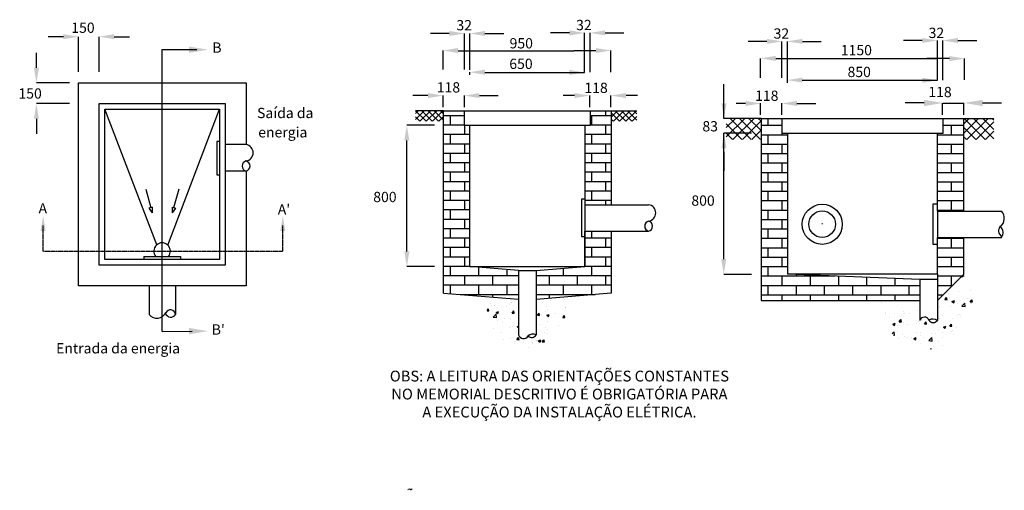
# Model space of a CAD drawing. Extents: x -572814 to 501435, y -1700 to 1062405.
# Drawn here: x -357930 to -263154, y 159017 to 204280 of the extents above; entities that cross this region are included whole.
import ezdxf

# ---------------------------------------------------------------- set-up
doc = ezdxf.new("R2010")
doc.units = 0
doc.header["$LTSCALE"] = 0.25
doc.header["$MEASUREMENT"] = 0
doc.linetypes.add('DASHDOT', pattern=[25.4, 12.7, -6.35, 0, -6.35])
doc.layers.get('0').update_dxf_attribs({"linetype": 'CONTINUOUS'})
doc.layers.add('H', color=7, linetype='CONTINUOUS', lineweight=100)
doc.styles.add('COISARADA', font='cour.ttf')

msp = doc.modelspace()

# ---------------------------------------------------------------- hatches: boundary and pattern name
at = {"layer": 'H', "linetype": 'Continuous'}
for points in [[(-320450.33041, 159197.19069), (-320570.33041, 159137.19069), (-320600.33041, 159017.19069), (-320510.33041, 159017.19069), (-320510.33041, 159077.19069), (-320450.33041, 159107.19069), (-320270.33041, 159137.19069), (-320330.33041, 159167.19069)], [(-320120.33041, 159197.19069), (-320210.33041, 159197.19069), (-320240.33041, 159137.19069), (-320270.33041, 159137.19069), (-320450.33041, 159107.19069), (-320390.33041, 159047.19069), (-320270.33041, 159017.19069), (-320180.33041, 159047.19069), (-320150.33041, 159077.19069)]]:
    msp.add_hatch(color=1, dxfattribs=at).paths.add_polyline_path(points)

# ---------------------------------------------------------------- linework, layer by layer
at = {"linetype": 'Continuous', "ltscale": 0.0135}
for p, q in [((-316575.11306, 202955.42356), (-318386.65612, 202955.42356)), ((-315125.87861, 199491.76016), (-315125.87861, 202955.42356)), ((-314601.92065, 199464.88434), (-314601.92065, 202955.42356)), ((-313152.6862, 202955.42356), (-311341.14314, 202955.42356)), ((-305013.10507, 203010.11231), (-306824.64814, 203010.11231)), ((-303563.87062, 199214.4889), (-303563.87062, 203010.11231)), ((-303033.3162, 199218.36558), (-303033.3162, 203010.11231)), ((-301584.08175, 203010.11231), (-299772.53868, 203010.11231)), ((-353726.01362, 202646.77956), (-355175.24807, 202646.77956)), ((-352276.77916, 199252.53087), (-352276.77916, 202646.77956)), ((-350272.75965, 199252.53087), (-350272.75965, 202646.77956)), ((-348823.5252, 202646.77956), (-347374.29075, 202646.77956)), ((-284559.42594, 198673.75347), (-284559.42594, 202195.15944)), ((-356320.86267, 199658.07684), (-356320.86267, 201107.31129)), ((-344209.75146, 174303.6843), (-344209.75146, 201399.3774)), ((-344209.75146, 201399.3774), (-340870.24558, 201399.3774)), ((-317176.23123, 199491.76016), (-317176.23123, 201317.31605)), ((-315726.99677, 201300.40155), (-304580.50285, 201300.40155)), ((-302463.37338, 201300.40155), (-304580.50285, 201300.40155)), ((-301014.13893, 199232.27164), (-301014.13893, 201317.31605)), ((-314601.92065, 198964.88805), (-314601.92065, 199231.4034)), ((-313152.6862, 199214.4889), (-303563.87062, 199214.4889)), ((-311219.02044, 199214.4889), (-311159.81969, 199214.4889)), ((-318635.01432, 196983.78746), (-320084.24877, 196983.78746)), ((-317176.23123, 195881.84201), (-317176.23123, 196999.11052)), ((-315125.87861, 195881.84201), (-315125.87861, 196999.11052)), ((-313676.64416, 196982.19602), (-311865.1011, 196982.19602)), ((-303064.49155, 195864.92751), (-303064.49155, 196982.19602)), ((-301014.13893, 195864.92751), (-301014.13893, 196982.19602)), ((-317133.85168, 195519.08955), (-319840.77058, 195519.08955)), ((-317133.85168, 177992.41041), (-317133.85168, 195519.08955)), ((-317133.85168, 195519.08955), (-300999.79627, 195519.08955)), ((-315129.83217, 194126.46582), (-315129.83217, 195519.08955)), ((-303003.81578, 195519.08955), (-303003.81578, 194126.46582)), ((-300999.79627, 195519.08955), (-300999.79627, 186484.01852)), ((-300999.79627, 195519.08955), (-298520.85627, 195519.08955)), ((-300999.79627, 195494.09259), (-300974.79931, 195519.08955)), ((-317998.66607, 194125.80968), (-320663.64869, 194125.80968)), ((-315129.83217, 194126.46582), (-303003.81578, 194126.46582)), ((-314586.36925, 180539.89284), (-314586.36925, 194126.46582)), ((-303547.2787, 194126.46582), (-303547.2787, 180539.89284)), ((-320663.64869, 181989.1273), (-320663.64869, 192676.57523)), ((-317998.66607, 180539.89284), (-320663.64869, 180539.89284))]:
    msp.add_line(p, q, dxfattribs=at)
for p, q in [((-286008.66039, 202195.15944), (-287820.20345, 202195.15944)), ((-282586.23353, 202195.15944), (-280774.69047, 202195.15944)), ((-271050.00916, 202283.81462), (-272861.55222, 202283.81462)), ((-267620.98583, 202283.81462), (-265809.44277, 202283.81462)), ((-285160.5441, 200540.13743), (-269600.77471, 200540.13743)), ((-268443.55526, 200540.13743), (-270617.40694, 200540.13743)), ((-353127.80241, 198208.84238), (-356320.86267, 198208.84238)), ((-352276.77916, 178678.14373), (-352276.77916, 198208.84238)), ((-352276.77916, 198208.84238), (-336142.72375, 198208.84238)), ((-290139.41665, 194792.79187), (-290139.41665, 198094.26305)), ((-282597.77199, 198452.77084), (-269600.77471, 198454.22478)), ((-353127.80241, 196204.82287), (-356320.86267, 196204.82287)), ((-288059.01301, 196221.93191), (-288964.78454, 196221.93191)), ((-283110.19149, 196221.93191), (-281298.64843, 196221.93191)), ((-270881.76335, 196272.81284), (-272693.30641, 196272.81284)), ((-265239.49995, 196272.81284), (-263427.95689, 196272.81284)), ((-338690.20619, 195661.35995), (-338690.20619, 192264.71671)), ((-356320.86267, 194755.58842), (-356320.86267, 193306.35397)), ((-287418.42226, 194792.79187), (-290139.41665, 194792.79187)), ((-286567.39901, 194792.79187), (-289911.77771, 194792.79187)), ((-286567.39901, 194792.79187), (-267036.70036, 194792.79187)), ((-286567.39901, 194792.79187), (-286567.39901, 179813.59516)), ((-286567.39901, 194792.79187), (-286567.39901, 177266.11273)), ((-284563.3795, 194792.79187), (-284563.3795, 193366.20171)), ((-269040.71987, 193366.20171), (-269040.71987, 194792.79187)), ((-267036.70036, 185876.60335), (-267036.70036, 194792.79187)), ((-267036.70036, 194792.79187), (-264162.37042, 194792.79187)), ((-264162.37042, 194628.05669), (-264327.1056, 194792.79187)), ((-264162.37042, 194764.03717), (-264162.37042, 194792.79187)), ((-290159.71405, 181249.81669), (-290156.33115, 193366.20171)), ((-284563.3795, 193366.20171), (-269040.71987, 193366.20171)), ((-284529.41306, 193218.10806), (-284529.41306, 193366.20171)), ((-284019.91658, 193366.20171), (-284019.91658, 179813.59516)), ((-269584.18279, 185876.60335), (-269584.18279, 193366.20171)), ((-338688.6682, 192571.77788), (-338952.1586, 192571.77788)), ((-338952.1586, 192571.77788), (-338952.1586, 189351.07465)), ((-286568.38833, 192760.93884), (-286567.39901, 192761.92816)), ((-336142.72375, 192264.71671), (-338146.74327, 192264.71671)), ((-290156.33115, 191555.31478), (-290156.33115, 189743.77172)), ((-336142.72375, 189717.23427), (-338146.74327, 189717.23427)), ((-338952.1586, 189351.07465), (-338688.6682, 189351.07465)), ((-345800.85285, 187975.41245), (-345309.50366, 186200.74879)), ((-342618.65007, 187975.41245), (-343109.99926, 186200.74879)), ((-303546.71469, 187013.43555), (-303837.95746, 187013.43555)), ((-303837.95746, 187013.43555), (-303837.95746, 183418.87294)), ((-345169.48187, 186248.60988), (-345484.46474, 186149.10325)), ((-345484.46474, 186149.10325), (-345169.48187, 185695.0156)), ((-345169.48187, 186248.60988), (-345169.48187, 185695.0156)), ((-343250.02105, 186248.60988), (-343250.02105, 185695.0156)), ((-343250.02105, 186248.60988), (-342935.03818, 186149.10325)), ((-342935.03818, 186149.10325), (-343250.02105, 185695.0156)), ((-303547.2787, 186484.01852), (-298529.99445, 186484.01852)), ((-298529.99445, 186484.01852), (-297390.07238, 186484.01852)), ((-269587.5468, 186533.73753), (-270045.54449, 186533.73753)), ((-270045.54449, 186533.73753), (-270045.54449, 182690.35079)), ((-269584.18279, 185876.60335), (-263423.65768, 185876.60335)), ((-269584.18279, 185876.60335), (-269584.18279, 183329.12092)), ((-303547.2787, 180539.89284), (-303547.2787, 183936.53609)), ((-303547.2787, 183936.53609), (-298529.99445, 183936.53609)), ((-300999.79627, 183936.53609), (-300999.79627, 177992.41041)), ((-298529.99445, 183936.53609), (-297390.07238, 183936.53609)), ((-280705.11559, 184667.23623), (-280649.24673, 184667.23623)), ((-280705.11559, 184665.71662), (-280649.24673, 184665.71662)), ((-303837.95746, 183418.87294), (-303546.71469, 183418.87294)), ((-269584.18279, 183329.12092), (-263423.65768, 183329.12092)), ((-269584.18279, 179932.47768), (-269584.18279, 183329.12092)), ((-269584.18279, 179813.59516), (-269584.18279, 183329.12092)), ((-269584.18279, 183253.37578), (-267036.70036, 183253.37578)), ((-267036.70036, 179813.59516), (-267036.70036, 183329.12092)), ((-270045.54449, 182690.35079), (-269584.18279, 182690.35079)), ((-270045.54449, 182690.35079), (-269584.18279, 182690.35079)), ((-345994.6058, 181505.91099), (-345994.6058, 181225.62616)), ((-345994.6058, 181505.91099), (-342456.02504, 181505.91099)), ((-342456.02504, 181505.91099), (-342456.02504, 181225.62616)), ((-314586.36925, 180539.89284), (-303547.2787, 180539.89284)), ((-309915.98479, 180148.26431), (-314586.36925, 180539.89284)), ((-309924.94924, 180148.26431), (-308217.66316, 180148.26431)), ((-309915.98479, 180148.26431), (-309915.98479, 173981.71469)), ((-308217.66316, 180148.26431), (-303547.2787, 180539.89284)), ((-308217.66316, 180148.26431), (-308217.66316, 173981.71469)), ((-287491.34853, 179780.28487), (-290156.33115, 179780.28487)), ((-271282.50441, 179304.09868), (-284019.91658, 179813.59516)), ((-269584.18279, 179813.59516), (-284019.91658, 179813.59516)), ((-283170.75577, 179629.83676), (-283170.75577, 179779.62873)), ((-280453.44117, 179629.83676), (-280453.44117, 179670.93615)), ((-269584.18279, 179304.09868), (-271282.50441, 179304.09868)), ((-271282.50441, 179304.09868), (-271282.50441, 175364.23334)), ((-269584.18279, 179813.59516), (-269584.18279, 179304.09868)), ((-269584.18279, 177266.11273), (-267036.70036, 179813.59516)), ((-269584.18279, 179304.09868), (-269584.18279, 175364.23334)), ((-336142.72375, 178678.14373), (-352276.77916, 178678.14373)), ((-345483.49268, 178678.14373), (-345483.49268, 177479.31199)), ((-342936.01024, 178678.14373), (-342936.01024, 177479.31199)), ((-345483.49268, 177479.31199), (-345483.49268, 175910.05564)), ((-342936.01024, 177479.31199), (-342936.01024, 175910.05564)), ((-317133.85168, 177992.41041), (-309924.94924, 177398.59471)), ((-315095.86573, 177824.53631), (-315095.86573, 177860.28099)), ((-300999.79627, 177992.41041), (-308215.18611, 177369.65079)), ((-286567.39901, 177266.11273), (-271282.50441, 177266.11273)), ((-269569.90897, 177209.10558), (-269569.90897, 177209.10558)), ((-270312.80094, 175265.71973), (-270312.80094, 175265.71973)), ((-344209.75146, 174303.6843), (-341337.84262, 174329.04665))]:
    msp.add_line(p, q)
at = {"linetype": 'ByBlock', "ltscale": 30}
for p, q in [((-284035.46798, 198204.62394), (-284035.46798, 202195.15944)), ((-269600.77471, 198454.22478), (-269600.77471, 202283.81462)), ((-269070.22028, 198449.29683), (-269070.22028, 202283.81462)), ((-286609.77856, 198688.1479), (-286609.77856, 200557.05193)), ((-266994.32081, 198496.22065), (-266994.32081, 200540.13743)), ((-286609.77856, 195121.5779), (-286609.77856, 196238.84641)), ((-284559.42594, 195121.5779), (-284559.42594, 196238.84641)), ((-269101.39563, 195138.62983), (-269101.39563, 196255.89834)), ((-269070.22028, 196255.89834), (-267051.04302, 196255.89834)), ((-267051.04302, 195138.62983), (-267051.04302, 196255.89834)), ((-287491.34853, 193366.20171), (-290156.33115, 193366.20171)), ((-287540.20526, 193366.20171), (-290156.33115, 193366.20171))]:
    msp.add_line(p, q, dxfattribs=at)
at = {"ltscale": 7}
for p, q in [((-336142.72375, 198208.84238), (-336142.72375, 192264.71671)), ((-336142.72375, 189717.23427), (-336142.72375, 178678.14373))]:
    msp.add_line(p, q, dxfattribs=at)
at = {"color": 135}
for p, q in [((-350272.75965, 180682.16324), (-350272.75965, 196204.82287)), ((-350272.75965, 196204.82287), (-338146.74327, 196204.82287)), ((-338146.74327, 196204.82287), (-338146.74327, 180682.16324)), ((-349729.29673, 181225.62616), (-349729.29673, 195661.35995)), ((-349729.29673, 195661.35995), (-338690.20619, 195661.35995)), ((-338690.20619, 195661.35995), (-338690.20619, 181225.62616)), ((-338690.20619, 181225.62616), (-349729.29673, 181225.62616)), ((-338146.74327, 180682.16324), (-350272.75965, 180682.16324))]:
    msp.add_line(p, q, dxfattribs=at)
at = {"linetype": 'Continuous', "ltscale": 0.2}
for p, q in [((-304513.726, 196982.19602), (-305626.49485, 196982.19602)), ((-298452.13562, 196982.19602), (-299564.90448, 196982.19602))]:
    msp.add_line(p, q, dxfattribs=at)
at = {"color": 75}
for p, q in [((-344743.68214, 182622.06026), (-349729.29673, 195661.35995)), ((-343681.41493, 182607.42941), (-338690.20619, 195661.35995)), ((-319840.77058, 195266.98668), (-319588.66771, 195519.08955)), ((-319840.77058, 194666.53931), (-318988.22034, 195519.08955)), ((-318812.5197, 194507.61481), (-319823.99444, 195519.08955)), ((-319399.24771, 194507.61481), (-318387.77298, 195519.08955)), ((-318212.07233, 194507.61481), (-319223.54707, 195519.08955)), ((-318798.80034, 194507.61481), (-317787.32561, 195519.08955)), ((-317611.62496, 194507.61481), (-318623.0997, 195519.08955)), ((-318198.35298, 194507.61481), (-317186.87824, 195519.08955)), ((-317133.85168, 194630.2889), (-318022.65233, 195519.08955)), ((-317133.85168, 195230.73627), (-317422.20496, 195519.08955)), ((-300999.79627, 194893.64522), (-300374.35194, 195519.08955)), ((-300198.6513, 194507.61481), (-300999.79627, 195308.75979)), ((-300785.37931, 194507.61481), (-299773.90457, 195519.08955)), ((-299598.20393, 194507.61481), (-300609.67866, 195519.08955)), ((-300184.93194, 194507.61481), (-299173.45721, 195519.08955)), ((-298997.75656, 194507.61481), (-300009.2313, 195519.08955)), ((-299584.48457, 194507.61481), (-298573.00984, 195519.08955)), ((-298520.85627, 194631.16189), (-299408.78393, 195519.08955)), ((-298520.85627, 195231.60926), (-298808.33656, 195519.08955)), ((-319412.96707, 194507.61481), (-319840.77058, 194935.41833)), ((-317597.90561, 194507.61481), (-317133.85168, 194971.66874)), ((-300799.09866, 194507.61481), (-300999.79627, 194708.31242)), ((-298984.03721, 194507.61481), (-298520.85627, 194970.79576)), ((-289911.77771, 193920.90472), (-289039.89056, 194792.79187)), ((-289911.77771, 193020.23367), (-288139.21951, 194792.79187)), ((-287514.04202, 192760.93884), (-289545.89505, 194792.79187)), ((-289270.40149, 192760.93884), (-287238.54846, 194792.79187)), ((-286613.37097, 192760.93884), (-288645.224, 194792.79187)), ((-288369.73043, 192760.93884), (-286567.39901, 194563.27027)), ((-286567.39901, 193615.63793), (-287744.55295, 194792.79187)), ((-286567.39901, 194516.30899), (-286843.88189, 194792.79187)), ((-267036.70036, 194279.20578), (-266523.11427, 194792.79187)), ((-267036.70036, 193378.53473), (-265622.44322, 194792.79187)), ((-264997.26573, 192760.93884), (-267029.11876, 194792.79187)), ((-266753.62519, 192760.93884), (-264721.77216, 194792.79187)), ((-264162.37042, 192826.71459), (-266128.4477, 194792.79187)), ((-265852.95414, 192760.93884), (-264162.37042, 194451.52256)), ((-264162.37042, 193727.38564), (-265227.77665, 194792.79187)), ((-288414.71307, 192760.93884), (-289911.77771, 194258.00348)), ((-289315.38413, 192760.93884), (-289911.77771, 193357.33243)), ((-287469.05938, 192760.93884), (-286567.39901, 193662.59921)), ((-265897.93678, 192760.93884), (-267036.70036, 193899.70242)), ((-264952.28309, 192760.93884), (-264162.37042, 193550.85151)), ((-266798.60783, 192760.93884), (-267036.70036, 192999.03137))]:
    msp.add_line(p, q, dxfattribs=at)
at = {"linetype": 'DASHDOT'}
msp.add_line((-338690.20619, 195661.35995), (-338690.20619, 188868.07346), dxfattribs=at)
at = {"color": 41, "ltscale": 40, "true_color": 0xfad57f}
for p, q in [((-301509.29276, 195072.0913), (-301509.29276, 195519.08955)), ((-317133.85168, 195072.0913), (-315129.83217, 195072.0913)), ((-316454.52303, 194166.20655), (-316454.52303, 195072.0913)), ((-303003.81578, 195072.0913), (-300999.79627, 195072.0913)), ((-302867.95005, 194166.20655), (-302867.95005, 195072.0913)), ((-285888.07036, 194123.99282), (-285888.07036, 194792.79187)), ((-317133.85168, 194166.20655), (-315129.83217, 194166.20655)), ((-315095.86573, 193260.32179), (-315095.86573, 194126.46582)), ((-303003.81578, 194166.20655), (-300999.79627, 194166.20655)), ((-301509.29276, 193260.32179), (-301509.29276, 194166.20655)), ((-286567.39901, 194123.99282), (-284563.3795, 194123.99282)), ((-269040.71987, 194123.99282), (-267036.70036, 194123.99282)), ((-268225.52549, 193218.10806), (-268225.52549, 194123.99282)), ((-317133.85168, 193260.32179), (-314586.36925, 193260.32179)), ((-316454.52303, 192354.43704), (-316454.52303, 193260.32179)), ((-303547.2787, 193260.32179), (-300999.79627, 193260.32179)), ((-302867.95005, 192354.43704), (-302867.95005, 193260.32179)), ((-286567.39901, 193218.10806), (-284019.91658, 193218.10806)), ((-285888.07036, 192312.22331), (-285888.07036, 193218.10806)), ((-269584.18279, 193218.10806), (-267036.70036, 193218.10806)), ((-317133.85168, 192354.43704), (-314586.36925, 192354.43704)), ((-317133.85168, 191448.55229), (-314586.36925, 191448.55229)), ((-316454.52303, 190542.66753), (-316454.52303, 191448.55229)), ((-315095.86573, 191448.55229), (-315095.86573, 192354.43704)), ((-303547.2787, 192354.43704), (-300999.79627, 192354.43704)), ((-303547.2787, 191448.55229), (-300999.79627, 191448.55229)), ((-302867.95005, 190542.66753), (-302867.95005, 191448.55229)), ((-301509.29276, 191448.55229), (-301509.29276, 192354.43704)), ((-286567.39901, 192312.22331), (-284019.91658, 192312.22331)), ((-284529.41306, 191406.33856), (-284529.41306, 192312.22331)), ((-269584.18279, 192312.22331), (-267036.70036, 192312.22331)), ((-268225.52549, 191406.33856), (-268225.52549, 192312.22331)), ((-317133.85168, 190542.66753), (-314586.36925, 190542.66753)), ((-315095.86573, 189636.78278), (-315095.86573, 190542.66753)), ((-303547.2787, 190542.66753), (-300999.79627, 190542.66753)), ((-301509.29276, 189636.78278), (-301509.29276, 190542.66753)), ((-286567.39901, 191406.33856), (-284019.91658, 191406.33856)), ((-286567.39901, 190500.4538), (-284019.91658, 190500.4538)), ((-285888.07036, 190500.4538), (-285888.07036, 191406.33856)), ((-284529.41306, 189594.56905), (-284529.41306, 190500.4538)), ((-269584.18279, 191406.33856), (-267036.70036, 191406.33856)), ((-269584.18279, 190500.4538), (-267036.70036, 190500.4538)), ((-268225.52549, 189594.56905), (-268225.52549, 190500.4538)), ((-317133.85168, 189636.78278), (-314586.36925, 189636.78278)), ((-316454.52303, 188730.89803), (-316454.52303, 189636.78278)), ((-303547.2787, 189636.78278), (-300999.79627, 189636.78278)), ((-302867.95005, 188730.89803), (-302867.95005, 189636.78278)), ((-286567.39901, 189594.56905), (-284019.91658, 189594.56905)), ((-285888.07036, 188688.6843), (-285888.07036, 189594.56905)), ((-269584.18279, 189594.56905), (-267036.70036, 189594.56905)), ((-317133.85168, 188730.89803), (-314586.36925, 188730.89803)), ((-315095.86573, 187825.01327), (-315095.86573, 188730.89803)), ((-303547.2787, 188730.89803), (-300999.79627, 188730.89803)), ((-301509.29276, 187825.01327), (-301509.29276, 188730.89803)), ((-286567.39901, 188688.6843), (-284019.91658, 188688.6843)), ((-284529.41306, 187782.79954), (-284529.41306, 188688.6843)), ((-269584.18279, 188688.6843), (-267036.70036, 188688.6843)), ((-268225.52549, 187782.79954), (-268225.52549, 188688.6843)), ((-317133.85168, 187825.01327), (-314586.36925, 187825.01327)), ((-316454.52303, 186919.12852), (-316454.52303, 187825.01327)), ((-303547.2787, 187825.01327), (-300999.79627, 187825.01327)), ((-302867.95005, 186919.12852), (-302867.95005, 187825.01327)), ((-286567.39901, 187782.79954), (-284019.91658, 187782.79954)), ((-285888.07036, 186876.91479), (-285888.07036, 187782.79954)), ((-269584.18279, 187782.79954), (-267036.70036, 187782.79954)), ((-317133.85168, 186919.12852), (-314586.36925, 186919.12852)), ((-315095.86573, 186013.24377), (-315095.86573, 186919.12852)), ((-303547.2787, 186919.12852), (-300999.79627, 186919.12852)), ((-301509.29276, 186484.01852), (-301509.29276, 186919.12852)), ((-286567.39901, 186876.91479), (-284019.91658, 186876.91479)), ((-284529.41306, 185971.03004), (-284529.41306, 186876.91479)), ((-269584.18279, 186876.91479), (-267036.70036, 186876.91479)), ((-268225.52549, 185971.03004), (-268225.52549, 186876.91479)), ((-317133.85168, 186013.24377), (-314586.36925, 186013.24377)), ((-316454.52303, 185107.35901), (-316454.52303, 186013.24377)), ((-286567.39901, 185971.03004), (-284019.91658, 185971.03004)), ((-285888.07036, 185065.14528), (-285888.07036, 185971.03004)), ((-269584.18279, 185971.03004), (-267036.70036, 185971.03004)), ((-317133.85168, 185107.35901), (-314586.36925, 185107.35901)), ((-315095.86573, 184201.47426), (-315095.86573, 185107.35901)), ((-286567.39901, 185065.14528), (-284019.91658, 185065.14528)), ((-284529.41306, 184159.26053), (-284529.41306, 185065.14528)), ((-317133.85168, 184201.47426), (-314586.36925, 184201.47426)), ((-316454.52303, 183295.58951), (-316454.52303, 184201.47426)), ((-302867.95005, 183295.58951), (-302867.95005, 183936.53609)), ((-286567.39901, 184159.26053), (-284019.91658, 184159.26053)), ((-285888.07036, 183253.37578), (-285888.07036, 184159.26053)), ((-317133.85168, 183295.58951), (-314586.36925, 183295.58951)), ((-315095.86573, 182389.70476), (-315095.86573, 183295.58951)), ((-303547.2787, 183295.58951), (-300999.79627, 183295.58951)), ((-301509.29276, 182389.70476), (-301509.29276, 183295.58951)), ((-286567.39901, 183253.37578), (-284019.91658, 183253.37578)), ((-284529.41306, 182347.49102), (-284529.41306, 183253.37578)), ((-268225.52549, 182347.49102), (-268225.52549, 183253.37578)), ((-317133.85168, 182389.70476), (-314586.36925, 182389.70476)), ((-316454.52303, 181483.82), (-316454.52303, 182389.70476)), ((-303547.2787, 182389.70476), (-300999.79627, 182389.70476)), ((-302867.95005, 181483.82), (-302867.95005, 182389.70476)), ((-286567.39901, 182347.49102), (-284019.91658, 182347.49102)), ((-285888.07036, 181441.60627), (-285888.07036, 182347.49102)), ((-269584.18279, 182347.49102), (-267036.70036, 182347.49102)), ((-317133.85168, 181483.82), (-314586.36925, 181483.82)), ((-315095.86573, 180577.93525), (-315095.86573, 181483.82)), ((-303547.2787, 181483.82), (-300999.79627, 181483.82)), ((-301509.29276, 180577.93525), (-301509.29276, 181483.82)), ((-286567.39901, 181441.60627), (-284019.91658, 181441.60627)), ((-284529.41306, 180535.72152), (-284529.41306, 181441.60627)), ((-269584.18279, 181441.60627), (-267036.70036, 181441.60627)), ((-268225.52549, 180535.72152), (-268225.52549, 181441.60627)), ((-317133.85168, 180577.93525), (-314586.36925, 180577.93525)), ((-316454.52303, 179672.0505), (-316454.52303, 180577.93525)), ((-313737.20844, 179672.0505), (-313737.20844, 180468.68766)), ((-311019.89384, 179672.0505), (-311019.89384, 180240.83106)), ((-305585.26465, 179672.0505), (-305585.26465, 180369.00039)), ((-303547.2787, 180577.93525), (-300999.79627, 180577.93525)), ((-302867.95005, 179672.0505), (-302867.95005, 180577.93525)), ((-286567.39901, 180535.72152), (-284019.91658, 180535.72152)), ((-285888.07036, 179629.83676), (-285888.07036, 180535.72152)), ((-269584.18279, 180535.72152), (-267036.70036, 180535.72152)), ((-317133.85168, 179672.0505), (-309915.98479, 179672.0505)), ((-315095.86573, 178766.16574), (-315095.86573, 179672.0505)), ((-312378.55114, 178766.16574), (-312378.55114, 179672.0505)), ((-308217.66316, 179672.0505), (-300999.79627, 179672.0505)), ((-306943.92195, 178766.16574), (-306943.92195, 179672.0505)), ((-304226.60735, 178766.16574), (-304226.60735, 179672.0505)), ((-301509.29276, 178766.16574), (-301509.29276, 179672.0505)), ((-286567.39901, 179629.83676), (-279425.95659, 179629.83676)), ((-284529.41306, 178723.95201), (-284529.41306, 179629.83676)), ((-281812.09847, 178723.95201), (-281812.09847, 179629.83676)), ((-279094.78387, 178723.95201), (-279094.78387, 179616.58985)), ((-276377.46928, 178723.95201), (-276377.46928, 179507.89727)), ((-273660.15468, 178723.95201), (-273660.15468, 179399.20469)), ((-269584.18279, 179629.83676), (-267220.45875, 179629.83676)), ((-268225.52549, 178723.95201), (-268225.52549, 179629.83676)), ((-317133.85168, 178766.16574), (-309915.98479, 178766.16574)), ((-316454.52303, 177936.45238), (-316454.52303, 178766.16574)), ((-313737.20844, 177860.28099), (-313737.20844, 178766.16574)), ((-311019.89384, 177860.28099), (-311019.89384, 178766.16574)), ((-308217.66316, 178766.16574), (-300999.79627, 178766.16574)), ((-305585.26465, 177860.28099), (-305585.26465, 178766.16574)), ((-302867.95005, 177860.28099), (-302867.95005, 178766.16574)), ((-286567.39901, 178723.95201), (-271282.50441, 178723.95201)), ((-285888.07036, 177818.06726), (-285888.07036, 178723.95201)), ((-283170.75577, 177818.06726), (-283170.75577, 178723.95201)), ((-280453.44117, 177818.06726), (-280453.44117, 178723.95201)), ((-277736.12657, 177818.06726), (-277736.12657, 178723.95201)), ((-275018.81198, 177818.06726), (-275018.81198, 178723.95201)), ((-272301.49738, 177818.06726), (-272301.49738, 178723.95201)), ((-269584.18279, 178723.95201), (-268126.34351, 178723.95201)), ((-315529.80497, 177860.28099), (-309915.98479, 177860.28099)), ((-312378.55114, 177600.70417), (-312378.55114, 177860.28099)), ((-308217.66316, 177860.28099), (-302530.66832, 177860.28099)), ((-306943.92195, 177479.37348), (-306943.92195, 177860.28099)), ((-304226.60735, 177713.90465), (-304226.60735, 177860.28099)), ((-286567.39901, 177818.06726), (-271282.50441, 177818.06726)), ((-284529.41306, 177266.11273), (-284529.41306, 177818.06726)), ((-281812.09847, 177266.11273), (-281812.09847, 177818.06726)), ((-279094.78387, 177266.11273), (-279094.78387, 177818.06726)), ((-276377.46928, 177266.11273), (-276377.46928, 177818.06726)), ((-273660.15468, 177266.11273), (-273660.15468, 177818.06726)), ((-269584.18279, 177818.06726), (-269032.22826, 177818.06726))]:
    msp.add_line(p, q, dxfattribs=at)
at = {"linetype": 'DASHDOT', "ltscale": 3.5}
for p, q in [((-355671.75987, 182004.5113), (-355671.75987, 184479.39369)), ((-332611.48599, 182004.5113), (-332611.48599, 184479.39369)), ((-355671.75987, 182004.5113), (-332611.48599, 182004.5113))]:
    msp.add_line(p, q, dxfattribs=at)
at = {"color": 77}
for p, q in [((-267551.77716, 179231.82981), (-267551.77716, 179231.82981)), ((-267273.33112, 179576.9644), (-267196.60626, 179525.21283)), ((-267196.55272, 179525.16331), (-267135.70174, 179706.51636)), ((-267024.59276, 179595.40738), (-267139.74045, 179710.55507)), ((-266380.54288, 178227.48602), (-266380.54288, 178227.48602)), ((-305502.26256, 177396.07895), (-305502.26256, 177396.07895)), ((-268866.55027, 177362.08725), (-268702.80125, 177557.23572)), ((-268866.55024, 177362.08726), (-268663.52716, 177344.32504)), ((-268663.47507, 177344.27623), (-268702.74896, 177557.18695)), ((-268525.6942, 177945.07149), (-268525.6942, 177945.07149)), ((-268472.87956, 177588.7485), (-268472.87956, 177588.7485)), ((-268192.01837, 177176.09957), (-267954.19039, 177267.39318)), ((-268023.01002, 177062.08796), (-267954.13858, 177267.34423)), ((-267593.07985, 178101.10815), (-267593.07985, 178101.10815)), ((-266659.67519, 177512.13764), (-266659.67519, 177512.13764)), ((-266430.27331, 177148.94063), (-266266.5243, 177344.08911)), ((-266227.1983, 177131.1277), (-266266.47219, 177344.03842)), ((-312944.51562, 176315.13781), (-312809.73777, 176475.75979)), ((-312770.4418, 176262.83241), (-312809.7157, 176475.74313)), ((-312636.15047, 176939.78984), (-312636.15047, 176939.78984)), ((-312550.57344, 176767.363), (-312550.57344, 176767.363)), ((-312271.90597, 176817.78534), (-312271.90597, 176817.78534)), ((-311920.8786, 176551.05212), (-311920.8786, 176551.05212)), ((-311070.56351, 176662.99822), (-311070.56351, 176662.99822)), ((-310822.9461, 176863.17899), (-310822.9461, 176863.17899)), ((-310569.69808, 177107.38391), (-310569.69808, 177107.38391)), ((-310556.23931, 177035.23367), (-310556.23931, 177035.23367)), ((-307638.99492, 177114.7728), (-307638.99492, 177114.7728)), ((-307196.53736, 176709.95728), (-307196.53736, 176709.95728)), ((-307089.40865, 176398.33943), (-307089.40865, 176398.33943)), ((-306788.67983, 177226.7189), (-306788.67983, 177226.7189)), ((-305383.33298, 176633.34643), (-305383.33298, 176633.34643)), ((-305373.74199, 176615.78777), (-305373.74199, 176615.78777)), ((-274944.31024, 177100.04466), (-274944.31024, 177100.04466)), ((-274581.05181, 177135.16464), (-274581.05181, 177135.16464)), ((-274093.99516, 177211.99076), (-274093.99516, 177211.99076)), ((-271555.97993, 176324.08946), (-271555.97993, 176324.08946)), ((-269419.24757, 176605.39561), (-269419.24757, 176605.39561)), ((-269398.55448, 176715.71874), (-269398.55448, 176715.71874)), ((-268302.66144, 176672.19775), (-268302.66144, 176672.19775)), ((-268192.01834, 177176.09956), (-268023.06164, 177062.13683)), ((-267756.7046, 177132.49473), (-267756.7046, 177132.49473)), ((-267634.38254, 176970.38649), (-267634.38254, 176970.38649)), ((-267274.09625, 176887.81014), (-267274.09625, 176887.81014)), ((-267229.49755, 176730.7067), (-266964.93812, 177006.43448)), ((-267229.49755, 176730.70671), (-266927.41113, 176683.85596)), ((-266927.3595, 176683.80618), (-266964.88624, 177006.38474)), ((-266430.27329, 177148.94064), (-266227.25021, 177131.17843)), ((-266423.78117, 176999.75625), (-266423.78117, 176999.75625)), ((-266321.78608, 177012.21866), (-266321.78608, 177012.21866)), ((-312942.87856, 176277.93345), (-312770.46369, 176262.8491)), ((-312344.39955, 175677.48874), (-312042.31312, 175630.63799)), ((-312344.39954, 175677.48874), (-312079.84011, 175953.21652)), ((-312313.20866, 175687.06368), (-312313.20866, 175687.06368)), ((-312042.29198, 175630.62023), (-312079.81872, 175953.19879)), ((-312069.62676, 176120.88098), (-311831.79878, 176212.17458)), ((-312069.62675, 176120.88097), (-311900.67005, 176006.91824)), ((-311900.64869, 176006.9011), (-311831.77725, 176212.15738)), ((-311253.36257, 175578.68824), (-311253.36257, 175578.68824)), ((-310677.6996, 175492.68239), (-310677.6996, 175492.68239)), ((-310597.542, 175904.51201), (-310597.542, 175904.51201)), ((-310537.20983, 176067.4647), (-310373.46081, 176262.61318)), ((-310537.20982, 176067.46471), (-310334.18674, 176049.70249)), ((-310334.16503, 176049.68388), (-310373.43893, 176262.5946)), ((-308100.93287, 175854.31809), (-307937.18386, 176049.46656)), ((-308100.93286, 175854.31809), (-307897.90978, 175836.55588)), ((-307897.88826, 175836.53536), (-307937.16216, 176049.44607)), ((-307682.2332, 175887.04303), (-307682.2332, 175887.04303)), ((-307291.61185, 176258.73007), (-307291.61185, 176258.73007)), ((-307188.21077, 175848.85151), (-306950.38279, 175940.14511)), ((-307188.21076, 175848.8515), (-307019.25406, 175734.88877)), ((-307019.23296, 175734.86782), (-306950.36152, 175940.12409)), ((-306395.81592, 176056.40307), (-306395.81592, 176056.40307)), ((-305664.65592, 175641.17147), (-305500.90691, 175836.31995)), ((-305664.65591, 175641.17148), (-305461.63283, 175623.40926)), ((-305461.61149, 175623.38683), (-305500.88539, 175836.29754)), ((-274622.3545, 176004.44298), (-274622.3545, 176004.44298)), ((-274588.26057, 176092.03722), (-274588.26057, 176092.03722)), ((-274245.28753, 175652.13501), (-274245.28753, 175652.13501)), ((-273701.13125, 176041.67493), (-273701.13125, 176041.67493)), ((-273267.81539, 175233.45215), (-273104.06638, 175428.60062)), ((-273064.74182, 175215.64459), (-273104.01571, 175428.55531)), ((-272858.18255, 176259.11074), (-272858.18255, 176259.11074)), ((-272775.0562, 176015.42637), (-272775.0562, 176015.42637)), ((-272264.41217, 175992.15593), (-272264.41217, 175992.15593)), ((-271155.52383, 175367.54874), (-271155.52383, 175367.54874)), ((-269469.64968, 175586.38669), (-269469.64968, 175586.38669)), ((-269439.85717, 175584.99708), (-269439.85717, 175584.99708)), ((-269148.64745, 175862.20466), (-269148.64745, 175862.20466)), ((-268167.64962, 175548.13426), (-268167.64962, 175548.13426)), ((-267675.68523, 175839.66484), (-267675.68523, 175839.66484)), ((-267488.77432, 175926.4076), (-267488.77432, 175926.4076)), ((-267335.44308, 175785.59381), (-267335.44308, 175785.59381)), ((-267317.33453, 175660.08037), (-267317.33453, 175660.08037)), ((-312354.51135, 174556.34202), (-312354.51135, 174556.34202)), ((-311964.11688, 175323.32234), (-311964.11688, 175323.32234)), ((-311484.39049, 175127.51008), (-311484.39049, 175127.51008)), ((-310768.21553, 174671.25631), (-310768.21553, 174671.25631)), ((-310638.84469, 174773.79035), (-310638.84469, 174773.79035)), ((-310042.14645, 174753.32824), (-309915.98479, 174801.75717)), ((-310042.14644, 174753.32823), (-309915.98479, 174668.23112)), ((-307857.98175, 174974.28837), (-307857.98175, 174974.28837)), ((-307289.36929, 174716.7272), (-307289.36929, 174716.7272)), ((-307141.80678, 174518.0346), (-307141.80678, 174518.0346)), ((-307130.71134, 175267.61777), (-307130.71134, 175267.61777)), ((-306044.77738, 174897.67752), (-306044.77738, 174897.67752)), ((-273899.88973, 174985.05304), (-273662.06176, 175076.34664)), ((-273899.88971, 174985.05302), (-273730.93301, 174871.09029)), ((-273730.88305, 174871.04589), (-273662.01161, 175076.30216)), ((-273431.4004, 174906.34487), (-273431.4004, 174906.34487)), ((-273267.81537, 175233.45216), (-273064.79229, 175215.68994)), ((-272899.48524, 175128.38908), (-272899.48524, 175128.38908)), ((-272449.5333, 174984.41358), (-272449.5333, 174984.41358)), ((-271599.21821, 175096.35969), (-271599.21821, 175096.35969)), ((-271450.52504, 175246.36578), (-271450.52504, 175246.36578)), ((-270831.53844, 175020.30553), (-270667.78943, 175215.45401)), ((-270831.53841, 175020.30554), (-270628.51533, 175002.54333)), ((-270628.46505, 175002.49606), (-270667.73895, 175215.40678)), ((-269481.15987, 174454.27542), (-269481.15987, 174454.27542)), ((-269018.47374, 174713.02357), (-268780.64577, 174804.31718)), ((-269018.47371, 174713.02355), (-268849.51702, 174599.06083)), ((-268849.46732, 174599.0126), (-268780.59588, 174804.26888)), ((-268395.26149, 174807.15892), (-268231.51247, 175002.30739)), ((-268395.26146, 174807.15893), (-268192.23838, 174789.39671)), ((-268192.18828, 174789.34754), (-268231.46218, 175002.25825)), ((-268172.43881, 174397.71193), (-268172.43881, 174397.71193)), ((-267716.98792, 174708.94318), (-267716.98792, 174708.94318)), ((-311571.25297, 174153.00652), (-311571.25297, 174153.00652)), ((-311393.60089, 173552.03423), (-311393.60089, 173552.03423)), ((-310680.14738, 173643.06869), (-310680.14738, 173643.06869)), ((-310065.92105, 173512.53637), (-309902.17203, 173707.68485)), ((-310065.92104, 173512.53638), (-309862.89796, 173494.77416)), ((-309862.87825, 173494.75519), (-309902.15214, 173707.66591)), ((-308014.66615, 173385.77551), (-307776.83817, 173477.06911)), ((-307845.69026, 173271.79247), (-307776.81882, 173477.04874)), ((-307629.64409, 173299.38976), (-307465.89508, 173494.53823)), ((-307426.60148, 173281.60666), (-307465.87538, 173494.51738)), ((-307431.85017, 174232.07605), (-307431.85017, 174232.07605)), ((-307172.01403, 174136.89611), (-307172.01403, 174136.89611)), ((-273933.5837, 174083.88496), (-273764.6884, 174259.91015)), ((-273812.03789, 173950.49518), (-273727.16141, 173937.33163)), ((-273727.11186, 173937.2866), (-273764.6386, 174259.86516)), ((-273436.50059, 174279.75746), (-273436.50059, 174279.75746)), ((-273343.08666, 173644.73771), (-273343.08666, 173644.73771)), ((-272940.78793, 173997.66742), (-272940.78793, 173997.66742)), ((-272720.32562, 173823.50369), (-272720.32562, 173823.50369)), ((-272492.77158, 173756.68381), (-272492.77158, 173756.68381)), ((-272134.18953, 173717.67011), (-272134.18953, 173717.67011)), ((-271872.40943, 173617.5003), (-271634.58145, 173708.79391)), ((-271872.4094, 173617.50029), (-271703.45271, 173503.53756)), ((-271703.40383, 173503.49157), (-271634.5324, 173708.74785)), ((-271623.29622, 174203.14661), (-271623.29622, 174203.14661)), ((-271206.3543, 173926.04386), (-271206.3543, 173926.04386)), ((-271196.82652, 174236.82708), (-271196.82652, 174236.82708)), ((-270907.12125, 173746.89284), (-270907.12125, 173746.89284)), ((-270404.21073, 173421.97333), (-270139.6513, 173697.70111)), ((-270153.31417, 174057.69102), (-270153.31417, 174057.69102)), ((-270102.07527, 173375.07529), (-270139.60201, 173697.65385)), ((-269810.09185, 174126.53576), (-269810.09185, 174126.53576)), ((-269093.91688, 173670.28199), (-269093.91688, 173670.28199)), ((-269061.20298, 174208.45839), (-269061.20298, 174208.45839)), ((-268210.8879, 174320.40449), (-268210.8879, 174320.40449)), ((-267996.88747, 174049.9249), (-267996.88747, 174049.9249)), ((-310346.95401, 173324.35539), (-310346.95401, 173324.35539)), ((-310319.65502, 173095.74517), (-310319.65502, 173095.74517)), ((-309469.33993, 173207.69127), (-309469.33993, 173207.69127)), ((-308957.27813, 172767.01479), (-308957.27813, 172767.01479)), ((-308598.8384, 173146.265), (-308598.8384, 173146.265)), ((-308533.74964, 173247.74454), (-308533.74964, 173247.74454)), ((-308182.92266, 173377.05132), (-308182.92266, 173377.05132)), ((-308014.66613, 173385.7755), (-307845.70944, 173271.81277)), ((-307629.64408, 173299.38976), (-307426.621, 173281.62755)), ((-271238.12921, 173106.10542), (-271238.12921, 173106.10542)), ((-270404.21073, 173421.97335), (-270102.12431, 173375.12259)), ((-270259.15565, 172585.85635), (-270196.50065, 172660.52568)), ((-270183.89157, 172592.3849), (-270196.45216, 172660.47809)), ((-269954.75635, 172868.78251), (-269954.75635, 172868.78251)), ((-269522.46256, 173323.55376), (-269522.46256, 173323.55376)), ((-269104.44127, 172980.72862), (-269104.44127, 172980.72862))]:
    msp.add_line(p, q, dxfattribs=at)
for centre, radius in [((-280678.8551, 184599.25924), 1931.65858), ((-280686.4928, 184611.42243), 1283.7195)]:
    msp.add_circle(centre, radius)
for centre, radius, start, end in [((-336250.83037, 191478.55511), 793.55977, 277.8297485923, 82.1702514077), ((-336022.39931, 190204.81389), 502.20698, 103.862421884, 256.137578116), ((-336263.04819, 190204.81389), 502.20698, 283.862421884, 76.137578116), ((-297498.179, 185697.85692), 793.55977, 277.8297485923, 82.1702514077), ((-264201.7387, 185175.3945), 1047.42729, 309.1410952263, 42.0252672246), ((-297269.74794, 184424.1157), 502.20698, 103.862421884, 256.137578116), ((-297510.39682, 184424.1157), 502.20698, 283.862421884, 76.137578116), ((-263105.08805, 183970.95225), 605.17189, 127.1730434951, 245.7299639292), ((-264047.58092, 183792.94475), 777.43987, 323.3729288865, 49.2956431005), ((-344220.71633, 182021.72575), 796.17509, 319.6191011784, 220.3808988216), ((-343419.67266, 175892.38184), 483.98523, 2.0927478019, 157.7920913309), ((-344730.27707, 176601.15633), 1022.22988, 222.5374292237, 331.1789717873), ((-343390.11197, 176235.13157), 558.46463, 203.8623068664, 324.4024166367), ((-270843.1011, 175210.23179), 465.60901, 19.8075350303, 160.6855168539), ((-269997.40273, 174759.15798), 732.71203, 55.6699285555, 123.8030176548), ((-269993.26703, 175658.33147), 503.82896, 215.1859932675, 324.2869529983), ((-309434.7223, 174102.02319), 496.07229, 194.0354462304, 331.7785684757), ((-308501.0569, 173197.10584), 834.22002, 70.1407310842, 126.5298944153), ((-308642.78792, 174164.46249), 462.73947, 219.931978447, 336.7386470067)]:
    msp.add_arc(centre, radius, start, end)
at = {"linetype": 'Continuous', "ltscale": 0.0135}
for points in [[(-353726.01362, 202888.31863), (-353726.01362, 202405.24048), (-352276.77916, 202646.77956)], [(-348823.5252, 202888.31863), (-348823.5252, 202405.24048), (-350272.75965, 202646.77956)], [(-316575.11306, 203196.96263), (-316575.11306, 202713.88448), (-315125.87861, 202955.42356)], [(-313152.6862, 203196.96263), (-313152.6862, 202713.88448), (-314601.92065, 202955.42356)], [(-305013.10507, 203251.65138), (-305013.10507, 202768.57323), (-303563.87062, 203010.11231)], [(-301584.08175, 203251.65138), (-301584.08175, 202768.57323), (-303033.3162, 203010.11231)], [(-341622.73916, 201097.45356), (-341622.73916, 201701.30124), (-339811.1961, 201399.3774)], [(-315726.99677, 201558.85512), (-315726.99677, 201075.77697), (-317176.23123, 201317.31605)], [(-302463.37338, 201558.85512), (-302463.37338, 201075.77697), (-301014.13893, 201317.31605)], [(-356562.40175, 199658.07684), (-356079.3236, 199658.07684), (-356320.86267, 198208.84238)], [(-313152.6862, 199472.94247), (-313152.6862, 198989.86432), (-314601.92065, 199231.4034)], [(-305026.45701, 199453.80265), (-305026.45701, 198970.7245), (-303577.22255, 199212.26357)], [(-318635.01432, 197225.32654), (-318635.01432, 196742.24839), (-317185.77986, 196983.78746)], [(-313676.64416, 197223.7351), (-313676.64416, 196740.65695), (-315125.87861, 196982.19602)], [(-304513.726, 197223.7351), (-304513.726, 196740.65695), (-303064.49155, 196982.19602)], [(-299564.90448, 197223.7351), (-299564.90448, 196740.65695), (-301014.13893, 196982.19602)], [(-320905.18777, 192676.57523), (-320422.10962, 192676.57523), (-320663.64869, 194125.80968)], [(-320905.18777, 181989.1273), (-320422.10962, 181989.1273), (-320663.64869, 180539.89284)]]:
    msp.add_solid(points, dxfattribs=at)
for points in [[(-286008.66039, 202436.69852), (-286008.66039, 201953.62037), (-284559.42594, 202195.15944)], [(-282586.23353, 202436.69852), (-282586.23353, 201953.62037), (-284035.46798, 202195.15944)], [(-271050.00916, 202525.3537), (-271050.00916, 202042.27555), (-269600.77471, 202283.81462)], [(-267620.98583, 202525.3537), (-267620.98583, 202042.27555), (-269070.22028, 202283.81462)], [(-285160.5441, 200798.59101), (-285160.5441, 200315.51286), (-286609.77856, 200557.05193)], [(-268443.55526, 200781.67651), (-268443.55526, 200298.59836), (-266994.32081, 200540.13743)], [(-282597.77199, 198710.77217), (-282597.77199, 198227.69402), (-284047.00645, 198469.2331)], [(-271050.00916, 198692.12555), (-271050.00916, 198209.0474), (-269600.77471, 198450.58647)], [(-356562.40175, 194755.58842), (-356079.3236, 194755.58842), (-356320.86267, 196204.82287)], [(-290380.95573, 196242.02632), (-289897.87758, 196242.02632), (-290139.41665, 194792.79187)], [(-288059.01301, 196463.47098), (-288059.01301, 195980.39283), (-286609.77856, 196221.93191)], [(-283110.19149, 196463.47098), (-283110.19149, 195980.39283), (-284559.42594, 196221.93191)], [(-270881.76335, 196574.73668), (-270881.76335, 195970.889), (-269070.22028, 196272.81284)], [(-265239.49995, 196574.73668), (-265239.49995, 195970.889), (-267051.04302, 196272.81284)], [(-290380.95573, 191916.96726), (-289897.87758, 191916.96726), (-290139.41665, 193366.20171)], [(-355430.22079, 183966.2099), (-355913.29894, 183966.2099), (-355671.75987, 185415.44435)], [(-332369.94692, 183966.2099), (-332853.02507, 183966.2099), (-332611.48599, 185415.44435)], [(-290401.25312, 181249.81669), (-289918.17497, 181249.81669), (-290159.71405, 179800.58224)], [(-341622.73916, 174027.12281), (-341622.73916, 174630.97049), (-339811.1961, 174329.04665)]]:
    msp.add_solid(points)

# ---------------------------------------------------------------- texts
at = {"linetype": 'Continuous', "ltscale": 0.0135, "style": 'COISARADA'}
for s, height, p in [('150', 988.294615, (-352962.88497, 203016.18247)), ('32', 988.294615, (-315891.4344, 203257.12284)), ('32', 988.294615, (-304366.31143, 203273.79816)), ('32', 988.294615, (-285359.77081, 202456.76243)), ('32', 988.294615, (-270439.8756, 202518.30318)), ('B', 988.29462, (-339385.25678, 201105.41545)), ('950', 988.294615, (-310772.87459, 201516.12635)), ('1150', 988.294615, (-278887.97418, 200859.78958)), ('650', 988.294615, (-310801.20129, 199540.29118)), ('850', 988.294615, (-278244.2524, 198761.14397)), ('118', 988.294615, (-317780.75836, 197278.56764)), ('118', 988.294615, (-303572.15746, 197233.44044)), ('150', 988.294615, (-358048.98977, 196689.27084)), ('118', 988.294615, (-287138.14225, 196474.12296)), ('118', 988.294615, (-270466.66823, 196829.53534)), ('Saída da ', 988.294615, (-335082.81526, 194814.02599)), ('83', 988.294615, (-292212.74139, 193536.34863)), ('energia', 988.294615, (-334970.09086, 192955.23806)), ('800', 988.294615, (-323896.1718, 186736.16232)), ('800', 988.294615, (-293275.30004, 186387.03307)), ('A', 988.29462, (-356115.11216, 185643.347)), ("A'", 988.294615, (-333087.46458, 185541.58552)), ("B'", 988.294615, (-339445.57362, 173987.41281)), ('Entrada da energia', 988.2946151, (-354424.28387, 172180.54061))]:
    msp.add_text(s, height=height, dxfattribs=at).set_placement(p)
at = {"color": 5, "lineweight": 9, "insert": (-305977.717, 168136.97389), "char_height": 1038.4615382, "width": 1730339.4225578, "attachment_point": 5, "style": 'COISARADA'}
msp.add_mtext('OBS: A LEITURA DAS ORIENTAÇÕES CONSTANTES\\PNO MEMORIAL DESCRITIVO É OBRIGATÓRIA PARA\\PA EXECUÇÃO DA INSTALAÇÃO ELÉTRICA.', dxfattribs=at)

doc.saveas('drawing.dxf')
